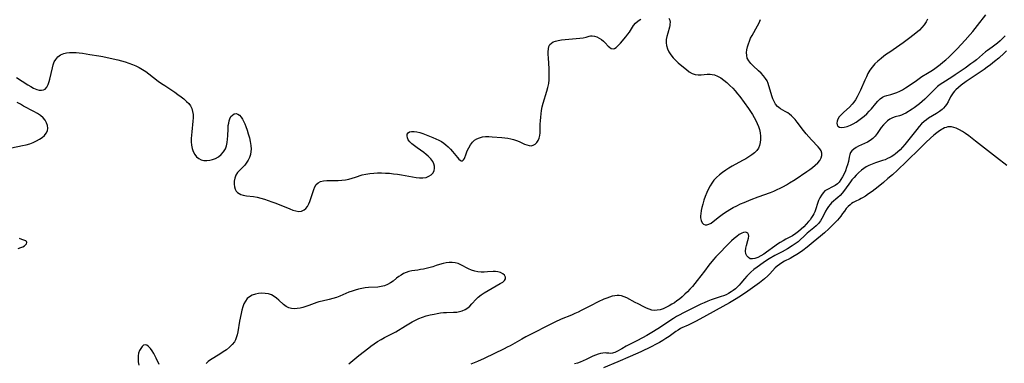
# Model space of a CAD drawing. Extents: x 1638514 to 1646716, y 2772807 to 2781009.
# Drawn here: x 1641746 to 1642212, y 2778478 to 2778641 of the extents above; entities that cross this region are included whole.
import ezdxf

# ---------------------------------------------------------------- set-up
doc = ezdxf.new("R2010")
doc.units = 0

msp = doc.modelspace()

# ---------------------------------------------------------------- linework, layer by layer
at = {"layer": 'WIL_017_Contours', "color": 0}
for points in [[(1641744.41, 2778613.32, 194), (1641749.87, 2778609.84, 194), (1641751.23, 2778609.04, 194), (1641752.54, 2778608.34, 194), (1641753.32, 2778607.97, 194), (1641754.08, 2778607.67, 194), (1641755.21, 2778607.38, 194), (1641756.27, 2778607.3, 194), (1641757.24, 2778607.45, 194), (1641758.07, 2778607.85, 194), (1641758.86, 2778608.74, 194), (1641759.45, 2778609.96, 194), (1641759.93, 2778611.42, 194), (1641760.23, 2778612.56, 194), (1641761.45, 2778617.94, 194), (1641761.85, 2778619.36, 194), (1641762.35, 2778620.69, 194), (1641763.01, 2778621.88, 194), (1641764.06, 2778623.08, 194), (1641765.35, 2778624.02, 194), (1641766.82, 2778624.7, 194), (1641768.18, 2778625.04, 194), (1641769.62, 2778625.21, 194), (1641771.11, 2778625.24, 194), (1641772.64, 2778625.17, 194), (1641774.19, 2778625.02, 194), (1641775.74, 2778624.79, 194), (1641779.17, 2778624.21, 194), (1641783.52, 2778623.6, 194), (1641785.29, 2778623.29, 194), (1641788.85, 2778622.55, 194), (1641792.39, 2778621.69, 194), (1641794.15, 2778621.21, 194), (1641795.89, 2778620.7, 194), (1641797.61, 2778620.14, 194), (1641799.31, 2778619.53, 194), (1641800.96, 2778618.84, 194), (1641802.56, 2778618.06, 194), (1641804.14, 2778617.13, 194), (1641805.66, 2778616.11, 194), (1641807.16, 2778615.02, 194), (1641811.6, 2778611.65, 194), (1641813.11, 2778610.56, 194), (1641814.67, 2778609.5, 194), (1641819.38, 2778606.41, 194), (1641820.9, 2778605.36, 194), (1641822.36, 2778604.28, 194), (1641823.74, 2778603.19, 194), (1641825.02, 2778602.06, 194), (1641826.02, 2778601.01, 194), (1641826.84, 2778599.88, 194), (1641827.44, 2778598.63, 194), (1641827.84, 2778597.27, 194), (1641828.06, 2778595.83, 194), (1641828.11, 2778594.33, 194), (1641828.03, 2778592.76, 194), (1641827.45, 2778587.67, 194), (1641827.3, 2778586.06, 194), (1641827.21, 2778584.47, 194), (1641827.21, 2778582.91, 194), (1641827.34, 2778581.39, 194), (1641827.67, 2778579.81, 194), (1641828.19, 2778578.33, 194), (1641828.88, 2778577, 194), (1641829.74, 2778575.86, 194), (1641830.79, 2778574.98, 194), (1641831.93, 2778574.45, 194), (1641833.2, 2778574.16, 194), (1641834.55, 2778574.09, 194), (1641835.93, 2778574.21, 194), (1641837.31, 2778574.51, 194), (1641838.65, 2778575.01, 194), (1641840.1, 2778575.85, 194), (1641841.41, 2778576.93, 194), (1641842.52, 2778578.21, 194), (1641843.38, 2778579.68, 194), (1641843.88, 2778581.1, 194), (1641844.19, 2778582.62, 194), (1641844.38, 2778584.2, 194), (1641844.49, 2778585.82, 194), (1641844.64, 2778589.03, 194), (1641844.76, 2778590.57, 194), (1641844.93, 2778591.77, 194), (1641845.16, 2778592.88, 194), (1641845.47, 2778593.81, 194), (1641846.02, 2778594.83, 194), (1641846.72, 2778595.6, 194), (1641847.53, 2778596.1, 194), (1641848.4, 2778596.26, 194), (1641849.23, 2778596.03, 194), (1641850.04, 2778595.47, 194), (1641850.79, 2778594.66, 194), (1641851.41, 2778593.71, 194), (1641851.98, 2778592.63, 194), (1641852.5, 2778591.43, 194), (1641853, 2778590.16, 194), (1641853.61, 2778588.43, 194), (1641854.19, 2778586.65, 194), (1641854.71, 2778584.83, 194), (1641855.13, 2778583.01, 194), (1641855.41, 2778581.19, 194), (1641855.51, 2778579.4, 194), (1641855.44, 2778578.29, 194), (1641855.19, 2778576.88, 194), (1641854.77, 2778575.54, 194), (1641854.19, 2778574.27, 194), (1641853.55, 2778573.23, 194), (1641852.51, 2778571.93, 194), (1641850.22, 2778569.58, 194), (1641849.17, 2778568.4, 194), (1641848.33, 2778567.14, 194), (1641847.78, 2778565.76, 194), (1641847.51, 2778564.3, 194), (1641847.5, 2778562.83, 194), (1641847.66, 2778561.66, 194), (1641847.99, 2778560.57, 194), (1641848.51, 2778559.61, 194), (1641849.1, 2778558.94, 194), (1641849.82, 2778558.42, 194), (1641850.67, 2778558.03, 194), (1641851.84, 2778557.7, 194), (1641853.33, 2778557.44, 194), (1641856.64, 2778556.99, 194), (1641858.37, 2778556.69, 194), (1641860.14, 2778556.29, 194), (1641861.91, 2778555.79, 194), (1641863.68, 2778555.22, 194), (1641865.44, 2778554.59, 194), (1641867.19, 2778553.92, 194), (1641873.83, 2778551.2, 194), (1641875.33, 2778550.63, 194), (1641876.76, 2778550.22, 194), (1641878.12, 2778550.04, 194), (1641879.45, 2778550.19, 194), (1641880.63, 2778550.71, 194), (1641881.48, 2778551.45, 194), (1641882.2, 2778552.41, 194), (1641882.81, 2778553.53, 194), (1641883.34, 2778554.76, 194), (1641883.84, 2778556.16, 194), (1641884.73, 2778559.01, 194), (1641885.21, 2778560.36, 194), (1641885.76, 2778561.61, 194), (1641886.42, 2778562.69, 194), (1641887.25, 2778563.54, 194), (1641888.46, 2778564.17, 194), (1641889.88, 2778564.51, 194), (1641891.46, 2778564.65, 194), (1641896.73, 2778564.68, 194), (1641898.57, 2778564.79, 194), (1641900.18, 2778565, 194), (1641901.79, 2778565.32, 194), (1641903.38, 2778565.72, 194), (1641904.93, 2778566.19, 194), (1641908.13, 2778567.24, 194), (1641909.9, 2778567.66, 194), (1641911.73, 2778567.96, 194), (1641913.59, 2778568.14, 194), (1641915.44, 2778568.22, 194), (1641917.32, 2778568.22, 194), (1641919.2, 2778568.16, 194), (1641921.1, 2778568.03, 194), (1641922.99, 2778567.84, 194), (1641924.88, 2778567.59, 194), (1641926.69, 2778567.28, 194), (1641932.01, 2778566.3, 194), (1641933.71, 2778566.05, 194), (1641935.36, 2778565.9, 194), (1641936.92, 2778565.91, 194), (1641938.37, 2778566.12, 194), (1641939.7, 2778566.61, 194), (1641940.82, 2778567.34, 194), (1641941.69, 2778568.27, 194), (1641942.24, 2778569.36, 194), (1641942.4, 2778570.35, 194), (1641942.32, 2778571.4, 194), (1641942.02, 2778572.48, 194), (1641941.53, 2778573.55, 194), (1641940.58, 2778574.9, 194), (1641939.38, 2778576.15, 194), (1641938.37, 2778577, 194), (1641937.29, 2778577.8, 194), (1641934.12, 2778580.04, 194), (1641932.87, 2778580.96, 194), (1641931.73, 2778581.9, 194), (1641930.74, 2778582.85, 194), (1641929.99, 2778583.82, 194), (1641929.55, 2778584.77, 194), (1641929.38, 2778585.68, 194), (1641929.48, 2778586.5, 194), (1641929.86, 2778587.16, 194), (1641930.58, 2778587.6, 194), (1641931.55, 2778587.83, 194), (1641932.71, 2778587.84, 194), (1641933.99, 2778587.68, 194), (1641935.43, 2778587.31, 194), (1641936.92, 2778586.81, 194), (1641941.54, 2778585.02, 194), (1641943.04, 2778584.39, 194), (1641944.51, 2778583.7, 194), (1641945.65, 2778583.06, 194), (1641946.74, 2778582.35, 194), (1641947.77, 2778581.56, 194), (1641948.9, 2778580.56, 194), (1641949.93, 2778579.49, 194), (1641950.89, 2778578.4, 194), (1641953.26, 2778575.44, 194), (1641953.94, 2778574.69, 194), (1641954.49, 2778574.21, 194), (1641955.01, 2778573.93, 194), (1641955.69, 2778573.96, 194), (1641956.16, 2778574.39, 194), (1641956.54, 2778575.11, 194), (1641957.31, 2778577.25, 194), (1641957.87, 2778578.67, 194), (1641958.57, 2778580.11, 194), (1641959.42, 2778581.51, 194), (1641960.44, 2778582.78, 194), (1641961.4, 2778583.64, 194), (1641962.47, 2778584.35, 194), (1641963.65, 2778584.88, 194), (1641965.05, 2778585.23, 194), (1641966.54, 2778585.39, 194), (1641968.08, 2778585.41, 194), (1641969.67, 2778585.34, 194), (1641974.31, 2778584.94, 194), (1641975.68, 2778584.8, 194), (1641977.09, 2778584.61, 194), (1641978.47, 2778584.36, 194), (1641979.81, 2778584.03, 194), (1641981.2, 2778583.55, 194), (1641982.53, 2778583, 194), (1641985.01, 2778581.88, 194), (1641986.12, 2778581.43, 194), (1641987.18, 2778581.14, 194), (1641988.17, 2778581.08, 194), (1641989.12, 2778581.34, 194), (1641989.99, 2778581.88, 194), (1641990.77, 2778582.64, 194), (1641991.43, 2778583.57, 194), (1641991.95, 2778584.65, 194), (1641992.29, 2778585.86, 194), (1641992.44, 2778587.1, 194), (1641992.49, 2778591.32, 194), (1641992.56, 2778592.9, 194), (1641992.68, 2778594.51, 194), (1641992.86, 2778596.14, 194), (1641993.1, 2778597.77, 194), (1641993.42, 2778599.4, 194), (1641993.9, 2778601.27, 194), (1641995.6, 2778606.82, 194), (1641996.09, 2778608.68, 194), (1641996.46, 2778610.55, 194), (1641996.65, 2778612.29, 194), (1641996.72, 2778614.03, 194), (1641996.71, 2778615.78, 194), (1641996.64, 2778617.52, 194), (1641996.32, 2778622.6, 194), (1641996.24, 2778624.18, 194), (1641996.24, 2778625.56, 194), (1641996.33, 2778626.83, 194), (1641996.58, 2778627.96, 194), (1641997.06, 2778628.91, 194), (1641997.76, 2778629.61, 194), (1641998.65, 2778630.15, 194), (1641999.71, 2778630.57, 194), (1642000.89, 2778630.89, 194), (1642002.51, 2778631.18, 194), (1642004.23, 2778631.39, 194), (1642009.51, 2778631.8, 194), (1642011.19, 2778631.96, 194), (1642012.75, 2778632.16, 194), (1642014.16, 2778632.44, 194), (1642015.59, 2778632.82, 194), (1642016.33, 2778632.98, 194), (1642017.09, 2778633.05, 194), (1642018.17, 2778632.92, 194), (1642019.29, 2778632.56, 194), (1642020.4, 2778632.02, 194), (1642021.47, 2778631.33, 194), (1642022.45, 2778630.53, 194), (1642023.24, 2778629.73, 194), (1642024.65, 2778628.16, 194), (1642025.22, 2778627.62, 194), (1642026.05, 2778627.1, 194), (1642026.92, 2778626.92, 194), (1642027.68, 2778627.11, 194), (1642028.43, 2778627.56, 194), (1642029.41, 2778628.44, 194), (1642030.4, 2778629.54, 194), (1642032.94, 2778632.52, 194), (1642033.94, 2778633.77, 194), (1642034.66, 2778634.81, 194), (1642036.65, 2778637.92, 194), (1642037.63, 2778639.12, 194), (1642038.77, 2778640.15, 194), (1642040.04, 2778640.91, 194)], [(1642053.35, 2778641.36, 194), (1642053.75, 2778640.46, 194), (1642053.91, 2778639.42, 194), (1642053.88, 2778638.68, 194), (1642053.76, 2778637.91, 194), (1642053.59, 2778637.15, 194), (1642052.8, 2778634.29, 194), (1642052.42, 2778632.8, 194), (1642052.15, 2778631.28, 194), (1642052.08, 2778629.76, 194), (1642052.23, 2778628.46, 194), (1642052.69, 2778626.93, 194), (1642053.4, 2778625.45, 194), (1642054.3, 2778624.03, 194), (1642055.37, 2778622.69, 194), (1642056.53, 2778621.48, 194), (1642057.77, 2778620.34, 194), (1642060.33, 2778618.2, 194), (1642061.7, 2778617.1, 194), (1642063.05, 2778616.09, 194), (1642064.42, 2778615.28, 194), (1642065.84, 2778614.75, 194), (1642067.19, 2778614.58, 194), (1642068.58, 2778614.62, 194), (1642071.47, 2778614.89, 194), (1642072.94, 2778614.9, 194), (1642073.92, 2778614.8, 194), (1642074.9, 2778614.58, 194), (1642076.45, 2778613.98, 194), (1642077.96, 2778613.13, 194), (1642079.42, 2778612.1, 194), (1642080.85, 2778610.92, 194), (1642082.25, 2778609.63, 194), (1642083.6, 2778608.24, 194), (1642084.75, 2778606.97, 194), (1642085.86, 2778605.65, 194), (1642086.96, 2778604.29, 194), (1642089.09, 2778601.51, 194), (1642091.12, 2778598.65, 194), (1642092.06, 2778597.25, 194), (1642092.96, 2778595.83, 194), (1642093.8, 2778594.4, 194), (1642094.58, 2778592.95, 194), (1642095.23, 2778591.56, 194), (1642095.79, 2778590.17, 194), (1642096.24, 2778588.75, 194), (1642096.59, 2778587.17, 194), (1642096.78, 2778585.59, 194), (1642096.81, 2778584.05, 194), (1642096.67, 2778582.56, 194), (1642096.33, 2778581.15, 194), (1642095.75, 2778579.87, 194), (1642094.94, 2778578.77, 194), (1642093.92, 2778577.78, 194), (1642092.65, 2778576.78, 194), (1642091.25, 2778575.83, 194), (1642089.76, 2778574.92, 194), (1642088.21, 2778574.03, 194), (1642083.41, 2778571.38, 194), (1642081.83, 2778570.45, 194), (1642080.27, 2778569.48, 194), (1642078.74, 2778568.42, 194), (1642077.28, 2778567.29, 194), (1642075.92, 2778566.07, 194), (1642074.7, 2778564.73, 194), (1642073.75, 2778563.44, 194), (1642072.9, 2778562.06, 194), (1642072.14, 2778560.62, 194), (1642071.32, 2778558.88, 194), (1642070.59, 2778557.1, 194), (1642069.94, 2778555.3, 194), (1642069.37, 2778553.5, 194), (1642068.97, 2778551.93, 194), (1642068.66, 2778550.39, 194), (1642068.46, 2778548.91, 194), (1642068.39, 2778547.89, 194), (1642068.42, 2778546.93, 194), (1642068.65, 2778545.67, 194), (1642069.11, 2778544.65, 194), (1642069.79, 2778543.95, 194), (1642070.54, 2778543.66, 194), (1642071.4, 2778543.66, 194), (1642072.32, 2778543.91, 194), (1642073.34, 2778544.47, 194), (1642074.4, 2778545.23, 194), (1642077.41, 2778547.68, 194), (1642078.55, 2778548.56, 194), (1642079.72, 2778549.38, 194), (1642080.94, 2778550.18, 194), (1642082.19, 2778550.93, 194), (1642083.86, 2778551.85, 194), (1642085.58, 2778552.72, 194), (1642087.32, 2778553.55, 194), (1642088.95, 2778554.27, 194), (1642092.26, 2778555.65, 194), (1642095.6, 2778556.93, 194), (1642101.43, 2778559.02, 194), (1642103.06, 2778559.66, 194), (1642104.59, 2778560.32, 194), (1642106.09, 2778561.04, 194), (1642107.57, 2778561.8, 194), (1642109.03, 2778562.6, 194), (1642110.47, 2778563.45, 194), (1642113.14, 2778565.15, 194), (1642118.67, 2778568.86, 194), (1642120.07, 2778569.83, 194), (1642121.41, 2778570.81, 194), (1642122.65, 2778571.82, 194), (1642123.85, 2778572.94, 194), (1642124.84, 2778574.1, 194), (1642125.54, 2778575.28, 194), (1642125.87, 2778576.49, 194), (1642125.79, 2778577.54, 194), (1642125.42, 2778578.59, 194), (1642124.83, 2778579.62, 194), (1642124.05, 2778580.62, 194), (1642120.83, 2778583.93, 194), (1642119.6, 2778585.3, 194), (1642118.38, 2778586.74, 194), (1642117.19, 2778588.23, 194), (1642114.09, 2778592.27, 194), (1642113.12, 2778593.46, 194), (1642112.11, 2778594.58, 194), (1642111.39, 2778595.27, 194), (1642110.55, 2778595.99, 194), (1642109.68, 2778596.62, 194), (1642108.5, 2778597.33, 194), (1642106.15, 2778598.6, 194), (1642105.42, 2778599.11, 194), (1642104.75, 2778599.69, 194), (1642103.9, 2778600.73, 194), (1642103.21, 2778601.95, 194), (1642102.62, 2778603.28, 194), (1642102.11, 2778604.7, 194), (1642100.37, 2778610.44, 194), (1642099.85, 2778611.7, 194), (1642099.14, 2778612.95, 194), (1642098.25, 2778614.12, 194), (1642097.09, 2778615.37, 194), (1642095.83, 2778616.54, 194), (1642093.28, 2778618.83, 194), (1642092.13, 2778619.99, 194), (1642091.17, 2778621.22, 194), (1642090.5, 2778622.55, 194), (1642090.21, 2778623.8, 194), (1642090.16, 2778625.12, 194), (1642090.31, 2778626.5, 194), (1642090.61, 2778627.91, 194), (1642091.01, 2778629.24, 194), (1642091.5, 2778630.57, 194), (1642092.08, 2778631.89, 194), (1642092.73, 2778633.2, 194), (1642095.32, 2778637.71, 194), (1642096.09, 2778639.22, 194), (1642096.7, 2778640.77, 194)], [(1642175.85, 2778640.96, 194), (1642175.17, 2778639.63, 194), (1642174.27, 2778638.32, 194), (1642173.21, 2778637.03, 194), (1642172.01, 2778635.79, 194), (1642171.04, 2778634.91, 194), (1642168.96, 2778633.22, 194), (1642167.44, 2778632.05, 194), (1642164.3, 2778629.75, 194), (1642161.09, 2778627.52, 194), (1642157.92, 2778625.4, 194), (1642156.36, 2778624.32, 194), (1642155.08, 2778623.38, 194), (1642153.85, 2778622.39, 194), (1642152.36, 2778621.1, 194), (1642150.96, 2778619.74, 194), (1642149.68, 2778618.29, 194), (1642148.53, 2778616.75, 194), (1642147.65, 2778615.28, 194), (1642146.87, 2778613.74, 194), (1642146.15, 2778612.16, 194), (1642144.12, 2778607.32, 194), (1642143.39, 2778605.74, 194), (1642142.59, 2778604.21, 194), (1642141.7, 2778602.75, 194), (1642140.94, 2778601.69, 194), (1642140.11, 2778600.7, 194), (1642138.82, 2778599.35, 194), (1642136.17, 2778596.91, 194), (1642134.97, 2778595.73, 194), (1642134.05, 2778594.68, 194), (1642133.37, 2778593.61, 194), (1642133.01, 2778592.65, 194), (1642132.9, 2778591.73, 194), (1642133.04, 2778590.93, 194), (1642133.45, 2778590.3, 194), (1642134.22, 2778589.88, 194), (1642135.24, 2778589.74, 194), (1642136.44, 2778589.84, 194), (1642137.84, 2778590.22, 194), (1642139.32, 2778590.83, 194), (1642140.66, 2778591.5, 194), (1642142, 2778592.28, 194), (1642143.34, 2778593.15, 194), (1642144.64, 2778594.1, 194), (1642145.9, 2778595.13, 194), (1642147.09, 2778596.22, 194), (1642148.22, 2778597.37, 194), (1642149.27, 2778598.56, 194), (1642151.33, 2778601.07, 194), (1642152.33, 2778602.23, 194), (1642153.37, 2778603.24, 194), (1642154.48, 2778604.03, 194), (1642155.5, 2778604.5, 194), (1642156.59, 2778604.84, 194), (1642158.51, 2778605.31, 194), (1642159.9, 2778605.71, 194), (1642161.32, 2778606.23, 194), (1642162.74, 2778606.87, 194), (1642164.06, 2778607.59, 194), (1642165.37, 2778608.39, 194), (1642166.67, 2778609.26, 194), (1642170.57, 2778611.99, 194), (1642173.2, 2778613.76, 194), (1642175.88, 2778615.46, 194), (1642178.16, 2778616.85, 194), (1642179.28, 2778617.58, 194), (1642180.59, 2778618.51, 194), (1642181.87, 2778619.49, 194), (1642183.12, 2778620.53, 194), (1642184.52, 2778621.75, 194), (1642185.9, 2778623, 194), (1642187.24, 2778624.28, 194), (1642189.84, 2778626.9, 194), (1642193.64, 2778630.95, 194), (1642196.09, 2778633.72, 194), (1642197.27, 2778635.12, 194), (1642199.56, 2778637.96, 194), (1642203.39, 2778642.98, 194)], [(1642212.68, 2778633.12, 192), (1642211.49, 2778631.91, 192), (1642210.27, 2778630.76, 192), (1642209.02, 2778629.66, 192), (1642207.74, 2778628.62, 192), (1642206.44, 2778627.64, 192), (1642204.17, 2778626.05, 192), (1642203.35, 2778625.41, 192), (1642198.99, 2778621.78, 192), (1642197.77, 2778620.8, 192), (1642196.4, 2778619.77, 192), (1642193.59, 2778617.78, 192), (1642188.94, 2778614.6, 192), (1642187.32, 2778613.54, 192), (1642183.04, 2778610.87, 192), (1642181.76, 2778610, 192), (1642180.57, 2778609.06, 192), (1642179.73, 2778608.28, 192), (1642176.87, 2778605.4, 192), (1642174.52, 2778603.12, 192), (1642173.31, 2778602.01, 192), (1642172.09, 2778600.93, 192), (1642170.84, 2778599.92, 192), (1642169.57, 2778599, 192), (1642168.55, 2778598.33, 192), (1642165.51, 2778596.53, 192), (1642164.51, 2778595.98, 192), (1642163.51, 2778595.53, 192), (1642162.55, 2778595.23, 192), (1642160.58, 2778594.73, 192), (1642159.3, 2778594.27, 192), (1642158.06, 2778593.64, 192), (1642156.95, 2778592.87, 192), (1642155.92, 2778591.96, 192), (1642154.96, 2778590.93, 192), (1642153.96, 2778589.63, 192), (1642152.07, 2778586.92, 192), (1642151.07, 2778585.64, 192), (1642149.94, 2778584.5, 192), (1642148.72, 2778583.59, 192), (1642147.38, 2778582.82, 192), (1642143.23, 2778580.84, 192), (1642142.02, 2778580.17, 192), (1642140.94, 2778579.46, 192), (1642140.07, 2778578.74, 192), (1642139.42, 2778577.93, 192), (1642138.98, 2778576.91, 192), (1642138.74, 2778575.74, 192), (1642138.36, 2778573.6, 192), (1642137.99, 2778572.1, 192), (1642137.54, 2778570.74, 192), (1642136.98, 2778569.27, 192), (1642136.34, 2778567.81, 192), (1642135.63, 2778566.39, 192), (1642134.83, 2778565.06, 192), (1642133.93, 2778563.85, 192), (1642133.14, 2778563.03, 192), (1642132.15, 2778562.28, 192), (1642130.92, 2778561.61, 192), (1642128.42, 2778560.44, 192), (1642127.29, 2778559.69, 192), (1642126.38, 2778558.79, 192), (1642125.59, 2778557.7, 192), (1642124.9, 2778556.48, 192), (1642124.29, 2778555.15, 192), (1642123.76, 2778553.75, 192), (1642122.88, 2778551.16, 192), (1642122.41, 2778549.87, 192), (1642121.99, 2778548.92, 192), (1642121.51, 2778548, 192), (1642120.96, 2778547.12, 192), (1642120.21, 2778546.1, 192), (1642119.53, 2778545.29, 192), (1642118.4, 2778544.02, 192), (1642117.22, 2778542.79, 192), (1642115.98, 2778541.59, 192), (1642114.71, 2778540.46, 192), (1642113.5, 2778539.52, 192), (1642111.86, 2778538.49, 192), (1642108.77, 2778536.84, 192), (1642107.45, 2778536.1, 192), (1642106.13, 2778535.31, 192), (1642104.83, 2778534.47, 192), (1642103.49, 2778533.55, 192), (1642099.58, 2778530.72, 192), (1642098.26, 2778529.82, 192), (1642096.95, 2778529.02, 192), (1642095.48, 2778528.26, 192), (1642094.08, 2778527.74, 192), (1642092.93, 2778527.54, 192), (1642091.9, 2778527.65, 192), (1642091.03, 2778528.15, 192), (1642090.34, 2778528.97, 192), (1642089.88, 2778530.01, 192), (1642089.68, 2778531.19, 192), (1642089.76, 2778532.55, 192), (1642090.08, 2778533.93, 192), (1642090.81, 2778536.21, 192), (1642091.12, 2778537.34, 192), (1642091.22, 2778538.37, 192), (1642091.07, 2778539.13, 192), (1642090.71, 2778539.73, 192), (1642090.17, 2778540.11, 192), (1642089.49, 2778540.23, 192), (1642088.7, 2778540.1, 192), (1642087.85, 2778539.75, 192), (1642086.71, 2778539.04, 192), (1642085.55, 2778538.19, 192), (1642084.34, 2778537.21, 192), (1642083.1, 2778536.12, 192), (1642082.11, 2778535.19, 192), (1642080.11, 2778533.22, 192), (1642077.9, 2778530.94, 192), (1642075.66, 2778528.51, 192), (1642074.54, 2778527.22, 192), (1642072.33, 2778524.56, 192), (1642070.16, 2778521.79, 192), (1642066.76, 2778517.26, 192), (1642065.66, 2778515.9, 192), (1642064.53, 2778514.57, 192), (1642063.37, 2778513.28, 192), (1642062.18, 2778512.02, 192), (1642060.95, 2778510.8, 192), (1642059.69, 2778509.64, 192), (1642058.39, 2778508.55, 192), (1642057.21, 2778507.66, 192), (1642055.99, 2778506.84, 192), (1642054.77, 2778506.07, 192), (1642053.53, 2778505.37, 192), (1642051.99, 2778504.59, 192), (1642050.59, 2778503.99, 192), (1642049.2, 2778503.52, 192), (1642047.82, 2778503.24, 192), (1642046.45, 2778503.2, 192), (1642045.36, 2778503.38, 192), (1642044.11, 2778503.78, 192), (1642042.85, 2778504.31, 192), (1642041.51, 2778504.92, 192), (1642038.77, 2778506.26, 192), (1642037.4, 2778506.97, 192), (1642033.5, 2778509.09, 192), (1642032.23, 2778509.66, 192), (1642030.93, 2778510.05, 192), (1642029.78, 2778510.21, 192), (1642028.87, 2778510.22, 192), (1642027.7, 2778510.1, 192), (1642026.52, 2778509.86, 192), (1642025.33, 2778509.52, 192), (1642023.98, 2778509.04, 192), (1642022.62, 2778508.49, 192), (1642019.87, 2778507.23, 192), (1642016.23, 2778505.41, 192), (1642011.87, 2778503.11, 192), (1642010.35, 2778502.36, 192), (1642008.82, 2778501.66, 192), (1642007.28, 2778501, 192), (1642002.32, 2778499, 192), (1641999.42, 2778497.67, 192), (1641985.64, 2778490.67, 192), (1641983.8, 2778489.66, 192), (1641978.23, 2778486.49, 192), (1641976.82, 2778485.73, 192), (1641975.34, 2778484.99, 192), (1641965.92, 2778480.48, 192), (1641962.72, 2778479.04, 192), (1641959.6, 2778477.79, 192)], [(1642213.3, 2778626.02, 190), (1642212.08, 2778624.84, 190), (1642209.55, 2778622.54, 190), (1642207.63, 2778620.9, 190), (1642205.73, 2778619.39, 190), (1642204.16, 2778618.22, 190), (1642202.64, 2778617.16, 190), (1642196.52, 2778613.11, 190), (1642194.15, 2778611.49, 190), (1642191.84, 2778609.78, 190), (1642190.47, 2778608.67, 190), (1642189.22, 2778607.52, 190), (1642188.57, 2778606.84, 190), (1642187.99, 2778606.14, 190), (1642187.36, 2778605.19, 190), (1642186.79, 2778604.2, 190), (1642185.55, 2778601.89, 190), (1642184.76, 2778600.62, 190), (1642184.12, 2778599.77, 190), (1642183.36, 2778598.91, 190), (1642182.72, 2778598.28, 190), (1642181.46, 2778597.22, 190), (1642180.1, 2778596.26, 190), (1642176.36, 2778594.04, 190), (1642175.3, 2778593.34, 190), (1642174.28, 2778592.58, 190), (1642173.04, 2778591.43, 190), (1642171.88, 2778590.16, 190), (1642170.76, 2778588.8, 190), (1642166.43, 2778583.27, 190), (1642165.14, 2778581.69, 190), (1642164.01, 2778580.4, 190), (1642162.84, 2778579.17, 190), (1642161.61, 2778578.01, 190), (1642160.61, 2778577.19, 190), (1642159.83, 2778576.61, 190), (1642158.62, 2778575.85, 190), (1642158.03, 2778575.52, 190), (1642156.89, 2778574.96, 190), (1642155.72, 2778574.48, 190), (1642154.52, 2778574.04, 190), (1642151.25, 2778572.98, 190), (1642149.65, 2778572.43, 190), (1642148.1, 2778571.79, 190), (1642146.83, 2778571.13, 190), (1642145.62, 2778570.38, 190), (1642144.51, 2778569.53, 190), (1642143.16, 2778568.29, 190), (1642142.09, 2778567.21, 190), (1642141.06, 2778566.08, 190), (1642140.07, 2778564.9, 190), (1642139.34, 2778563.94, 190), (1642136.57, 2778559.99, 190), (1642135.46, 2778558.61, 190), (1642134.45, 2778557.56, 190), (1642133.38, 2778556.58, 190), (1642130.44, 2778554.08, 190), (1642129.69, 2778553.34, 190), (1642128.93, 2778552.39, 190), (1642128.26, 2778551.34, 190), (1642127.61, 2778550.13, 190), (1642126.46, 2778547.83, 190), (1642125.84, 2778546.68, 190), (1642125.14, 2778545.57, 190), (1642124.16, 2778544.32, 190), (1642123.06, 2778543.16, 190), (1642122.05, 2778542.26, 190), (1642118.9, 2778539.67, 190), (1642117.46, 2778538.36, 190), (1642115.55, 2778536.51, 190), (1642114.57, 2778535.62, 190), (1642113.72, 2778534.97, 190), (1642112.77, 2778534.31, 190), (1642111.77, 2778533.69, 190), (1642109.56, 2778532.39, 190), (1642106.94, 2778530.94, 190), (1642103.49, 2778529.13, 190), (1642100.88, 2778527.64, 190), (1642099.59, 2778526.85, 190), (1642097.97, 2778525.76, 190), (1642095.13, 2778523.69, 190), (1642093.62, 2778522.5, 190), (1642092.18, 2778521.26, 190), (1642091.18, 2778520.32, 190), (1642090.22, 2778519.33, 190), (1642089.16, 2778518.12, 190), (1642087.4, 2778516, 190), (1642086.64, 2778515.14, 190), (1642085.88, 2778514.36, 190), (1642084.88, 2778513.44, 190), (1642083.81, 2778512.59, 190), (1642082.84, 2778511.92, 190), (1642081.57, 2778511.18, 190), (1642080.45, 2778510.63, 190), (1642079.29, 2778510.14, 190), (1642078.1, 2778509.69, 190), (1642073.43, 2778508.12, 190), (1642071.88, 2778507.56, 190), (1642070.14, 2778506.83, 190), (1642068.56, 2778506.12, 190), (1642065.94, 2778504.88, 190), (1642061.56, 2778502.66, 190), (1642057, 2778500.25, 190), (1642055.58, 2778499.39, 190), (1642048.12, 2778494.53, 190), (1642045.27, 2778492.76, 190), (1642042.95, 2778491.39, 190), (1642038.58, 2778489.01, 190), (1642033.17, 2778486.22, 190), (1642031.09, 2778485.06, 190), (1642028.7, 2778483.77, 190), (1642027.76, 2778483.33, 190), (1642027.09, 2778483.1, 190), (1642026.65, 2778482.99, 190), (1642025.64, 2778482.87, 190), (1642024.91, 2778482.89, 190), (1642023.85, 2778483.02, 190), (1642023.13, 2778483.08, 190), (1642022.14, 2778483.01, 190), (1642021.05, 2778482.82, 190), (1642019.87, 2778482.5, 190), (1642018.65, 2778482.07, 190), (1642017.42, 2778481.53, 190), (1642014.23, 2778479.96, 190), (1642012.86, 2778479.35, 190), (1642011.3, 2778478.73, 190), (1642010.04, 2778478.29, 190), (1642008.74, 2778477.89, 190)], [(1641742.09, 2778580.16, 194), (1641747.34, 2778581.15, 194), (1641749.06, 2778581.54, 194), (1641750.74, 2778582.03, 194), (1641752.34, 2778582.62, 194), (1641753.87, 2778583.32, 194), (1641755.28, 2778584.11, 194), (1641756.56, 2778584.98, 194), (1641757.66, 2778585.93, 194), (1641758.53, 2778586.95, 194), (1641759.09, 2778588.07, 194), (1641759.29, 2778589.31, 194), (1641759.15, 2778590.6, 194), (1641758.72, 2778591.9, 194), (1641758.03, 2778593.15, 194), (1641757.1, 2778594.31, 194), (1641755.83, 2778595.4, 194), (1641754.35, 2778596.38, 194), (1641752.73, 2778597.28, 194), (1641747.79, 2778599.84, 194), (1641746.3, 2778600.68, 194), (1641744.83, 2778601.57, 194)], [(1642213.41, 2778571.75, 188), (1642208.58, 2778575.48, 188), (1642198.59, 2778583.29, 188), (1642195.42, 2778585.68, 188), (1642193.76, 2778586.85, 188), (1642192.36, 2778587.77, 188), (1642190.97, 2778588.59, 188), (1642189.44, 2778589.33, 188), (1642188.33, 2778589.73, 188), (1642187.23, 2778589.98, 188), (1642186.14, 2778590.03, 188), (1642185.38, 2778589.94, 188), (1642184.64, 2778589.75, 188), (1642183.9, 2778589.47, 188), (1642183.16, 2778589.12, 188), (1642182.4, 2778588.69, 188), (1642180.95, 2778587.72, 188), (1642180.23, 2778587.18, 188), (1642178.81, 2778586.02, 188), (1642177.23, 2778584.63, 188), (1642175.11, 2778582.66, 188), (1642172.34, 2778579.97, 188), (1642165.86, 2778573.59, 188), (1642161.57, 2778569.52, 188), (1642159.2, 2778567.38, 188), (1642157.07, 2778565.51, 188), (1642154.93, 2778563.69, 188), (1642152.48, 2778561.7, 188), (1642149.58, 2778559.47, 188), (1642147.9, 2778558.26, 188), (1642146.47, 2778557.3, 188), (1642145.06, 2778556.44, 188), (1642144.36, 2778556.05, 188), (1642143.67, 2778555.69, 188), (1642141.58, 2778554.73, 188), (1642140.6, 2778554.2, 188), (1642139.87, 2778553.71, 188), (1642139.18, 2778553.17, 188), (1642138.21, 2778552.29, 188), (1642137.33, 2778551.33, 188), (1642136.49, 2778550.17, 188), (1642135.65, 2778548.95, 188), (1642134.72, 2778547.75, 188), (1642133.14, 2778545.95, 188), (1642131.42, 2778544.16, 188), (1642129.07, 2778541.82, 188), (1642126.98, 2778539.9, 188), (1642125.1, 2778538.28, 188), (1642121.63, 2778535.39, 188), (1642118.85, 2778533.15, 188), (1642116.76, 2778531.54, 188), (1642115.62, 2778530.7, 188), (1642113.98, 2778529.58, 188), (1642112.14, 2778528.47, 188), (1642110.8, 2778527.76, 188), (1642108.15, 2778526.42, 188), (1642106.88, 2778525.72, 188), (1642105.72, 2778524.97, 188), (1642104.64, 2778524.16, 188), (1642103.67, 2778523.28, 188), (1642101.23, 2778520.5, 188), (1642100.22, 2778519.5, 188), (1642098.57, 2778518.06, 188), (1642096.23, 2778516.2, 188), (1642094.06, 2778514.58, 188), (1642090.83, 2778512.3, 188), (1642087.78, 2778510.28, 188), (1642085.24, 2778508.71, 188), (1642082.03, 2778506.83, 188), (1642068.01, 2778499.02, 188), (1642065.9, 2778497.9, 188), (1642063.81, 2778496.85, 188), (1642062.45, 2778496.2, 188), (1642059.52, 2778494.9, 188), (1642058.94, 2778494.6, 188), (1642057.78, 2778493.92, 188), (1642056.65, 2778493.16, 188), (1642053.48, 2778490.89, 188), (1642051.97, 2778489.88, 188), (1642050.44, 2778488.93, 188), (1642048.88, 2778488.02, 188), (1642047.32, 2778487.17, 188), (1642044.93, 2778485.95, 188), (1642040.1, 2778483.64, 188), (1642035.07, 2778481.37, 188), (1642029.22, 2778478.83, 188), (1642022.35, 2778476.07, 188)], [(1641745.25, 2778532.44, 194), (1641746.56, 2778532.89, 194), (1641747.43, 2778533.26, 194), (1641748.2, 2778533.68, 194), (1641748.79, 2778534.14, 194), (1641749.22, 2778534.75, 194), (1641749.35, 2778535.35, 194), (1641749.19, 2778535.84, 194), (1641748.86, 2778536.12, 194), (1641748.41, 2778536.32, 194), (1641746.92, 2778536.73, 194), (1641745.9, 2778537.16, 194)], [(1641901.83, 2778477.92, 192), (1641906.55, 2778481.81, 192), (1641911.28, 2778485.5, 192), (1641912.26, 2778486.24, 192), (1641913.84, 2778487.37, 192), (1641915.45, 2778488.45, 192), (1641917.09, 2778489.45, 192), (1641918.77, 2778490.37, 192), (1641922.44, 2778492.19, 192), (1641924.04, 2778493.1, 192), (1641928.69, 2778495.93, 192), (1641930.25, 2778496.84, 192), (1641931.82, 2778497.72, 192), (1641933.42, 2778498.55, 192), (1641935.04, 2778499.31, 192), (1641936.7, 2778499.98, 192), (1641938.51, 2778500.56, 192), (1641940.34, 2778501.04, 192), (1641942.19, 2778501.44, 192), (1641943.7, 2778501.73, 192), (1641945.19, 2778501.97, 192), (1641946.67, 2778502.15, 192), (1641948.12, 2778502.25, 192), (1641951.35, 2778502.28, 192), (1641952.89, 2778502.4, 192), (1641954.18, 2778502.66, 192), (1641955.43, 2778503.05, 192), (1641956.84, 2778503.63, 192), (1641958.14, 2778504.4, 192), (1641959.17, 2778505.27, 192), (1641960.13, 2778506.28, 192), (1641962.04, 2778508.43, 192), (1641963.09, 2778509.46, 192), (1641964.43, 2778510.51, 192), (1641965.89, 2778511.46, 192), (1641973.51, 2778515.84, 192), (1641974.71, 2778516.61, 192), (1641975.61, 2778517.38, 192), (1641976.07, 2778518.18, 192), (1641976.01, 2778518.98, 192), (1641975.53, 2778519.78, 192), (1641974.72, 2778520.5, 192), (1641973.68, 2778521.09, 192), (1641972.44, 2778521.46, 192), (1641971.35, 2778521.56, 192), (1641970.17, 2778521.53, 192), (1641967.48, 2778521.36, 192), (1641965.98, 2778521.31, 192), (1641964.46, 2778521.33, 192), (1641962.96, 2778521.45, 192), (1641961.48, 2778521.71, 192), (1641959.92, 2778522.2, 192), (1641958.43, 2778522.85, 192), (1641954.85, 2778524.81, 192), (1641953.62, 2778525.32, 192), (1641952.24, 2778525.68, 192), (1641950.81, 2778525.86, 192), (1641949.34, 2778525.88, 192), (1641947.87, 2778525.73, 192), (1641946.42, 2778525.44, 192), (1641944.81, 2778524.95, 192), (1641943.19, 2778524.38, 192), (1641941.55, 2778523.86, 192), (1641938.5, 2778523.05, 192), (1641937.13, 2778522.73, 192), (1641935.77, 2778522.47, 192), (1641934.43, 2778522.26, 192), (1641931.72, 2778521.91, 192), (1641930.21, 2778521.59, 192), (1641928.95, 2778521.14, 192), (1641927.74, 2778520.58, 192), (1641926.58, 2778519.91, 192), (1641925.48, 2778519.17, 192), (1641924.46, 2778518.39, 192), (1641922.78, 2778517.01, 192), (1641921.52, 2778516.16, 192), (1641920.14, 2778515.44, 192), (1641918.66, 2778514.86, 192), (1641917.1, 2778514.46, 192), (1641915.49, 2778514.25, 192), (1641911.09, 2778514, 192), (1641909.59, 2778513.85, 192), (1641908.02, 2778513.6, 192), (1641906.46, 2778513.25, 192), (1641904.9, 2778512.82, 192), (1641903.37, 2778512.32, 192), (1641901.85, 2778511.77, 192), (1641900.37, 2778511.16, 192), (1641897.55, 2778509.93, 192), (1641895.92, 2778509.34, 192), (1641894.24, 2778508.83, 192), (1641892.55, 2778508.39, 192), (1641889.2, 2778507.6, 192), (1641887.57, 2778507.17, 192), (1641886.68, 2778506.88, 192), (1641882.96, 2778505.53, 192), (1641881.53, 2778505.05, 192), (1641880.11, 2778504.62, 192), (1641878.71, 2778504.28, 192), (1641877.3, 2778504.04, 192), (1641875.94, 2778503.96, 192), (1641874.64, 2778504.05, 192), (1641873.41, 2778504.37, 192), (1641872.12, 2778505.05, 192), (1641870.91, 2778505.98, 192), (1641868.67, 2778508.03, 192), (1641867.58, 2778508.98, 192), (1641866.43, 2778509.83, 192), (1641865.19, 2778510.51, 192), (1641863.75, 2778510.99, 192), (1641862.22, 2778511.23, 192), (1641860.65, 2778511.27, 192), (1641859.08, 2778511.13, 192), (1641857.55, 2778510.82, 192), (1641856.1, 2778510.34, 192), (1641854.79, 2778509.66, 192), (1641853.67, 2778508.75, 192), (1641852.84, 2778507.64, 192), (1641852.18, 2778506.34, 192), (1641851.66, 2778504.89, 192), (1641851.23, 2778503.34, 192), (1641850.86, 2778501.73, 192), (1641850.13, 2778498.07, 192), (1641849.32, 2778493.1, 192), (1641848.99, 2778491.6, 192), (1641848.54, 2778490.17, 192), (1641848.13, 2778489.26, 192), (1641847.64, 2778488.39, 192), (1641846.57, 2778487.01, 192), (1641845.29, 2778485.76, 192), (1641843.88, 2778484.62, 192), (1641842.37, 2778483.55, 192), (1641840.81, 2778482.54, 192), (1641836.37, 2778479.86, 192), (1641835.17, 2778478.99, 192), (1641834.23, 2778478.02, 192)], [(1641811.95, 2778477.53, 192), (1641810.58, 2778480.67, 192), (1641809.87, 2778482.14, 192), (1641809.48, 2778482.84, 192), (1641808.69, 2778484.1, 192), (1641807.87, 2778485.21, 192), (1641807.03, 2778486.09, 192), (1641806.19, 2778486.69, 192), (1641805.37, 2778486.9, 192), (1641804.61, 2778486.68, 192), (1641803.9, 2778486.09, 192), (1641803.26, 2778485.24, 192), (1641802.72, 2778484.18, 192), (1641802.3, 2778482.97, 192), (1641802.04, 2778481.65, 192), (1641801.99, 2778480.25, 192), (1641802.12, 2778478.81, 192), (1641802.41, 2778477.37, 192)]]:
    msp.add_polyline3d(points, dxfattribs=at)

doc.saveas('drawing.dxf')
